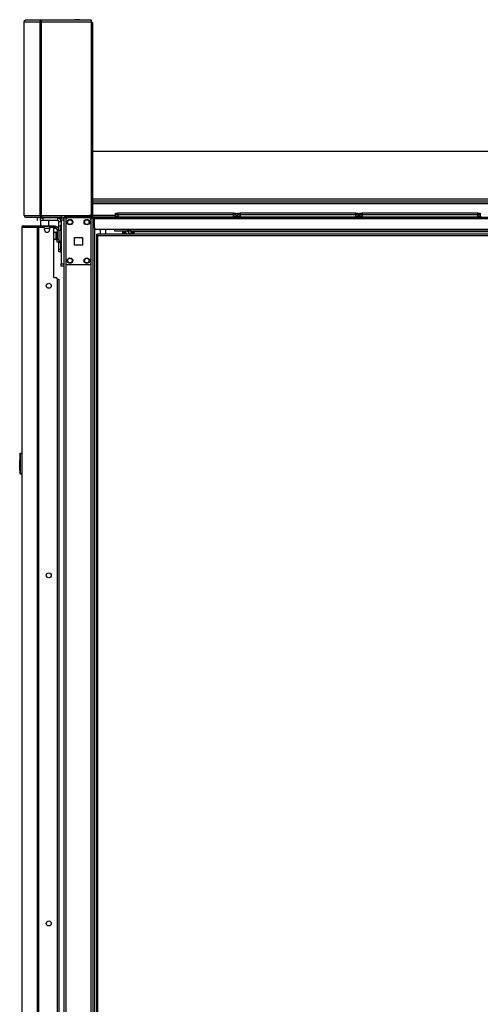
# Model space of a CAD drawing. Extents: x -169 to 90, y -65 to 174.
# Drawn here: x -22 to 0, y 58 to 104 of the extents above; entities that cross this region are included whole.
import ezdxf

# ---------------------------------------------------------------- set-up
doc = ezdxf.new("R2010")
doc.units = 0
doc.header["$MEASUREMENT"] = 0
doc.layers.add('TFR-TRI', color=7, linetype='CONTINUOUS')

msp = doc.modelspace()

# ---------------------------------------------------------------- linework, layer by layer
at = {"layer": 'TFR-TRI', "color": 173, "linetype": 'CONTINUOUS'}
for p, q in [((-21.717, 104.264), (-21.672, 104.28)), ((-21.714, 104.264), (-21.67, 104.28)), ((-21.672, 104.28), (-21.67, 104.28)), ((-20.924, 104.28), (-21.67, 104.28)), ((-20.967, 104.264), (-20.924, 104.28)), ((-20.924, 104.24), (-20.924, 104.28)), ((-20.924, 104.28), (-20.916, 104.28)), ((-20.919, 104.264), (-20.916, 104.28)), ((-18.56, 104.28), (-20.916, 104.28)), ((-18.56, 104.259), (-18.56, 104.28)), ((-21.743, 104.209), (-21.717, 104.264)), ((-21.743, 95.089), (-21.743, 104.209)), ((-21.743, 104.209), (-21.743, 104.209)), ((-21.743, 104.209), (-21.741, 104.209)), ((-21.741, 104.209), (-21.714, 104.264)), ((-21.741, 95.089), (-21.741, 104.209)), ((-21.741, 104.209), (-20.991, 104.209)), ((-20.991, 104.209), (-20.967, 104.264)), ((-20.991, 95.089), (-20.991, 104.209)), ((-20.991, 104.209), (-20.966, 104.209)), ((-20.966, 104.209), (-20.922, 104.209)), ((-20.953, 104.209), (-20.943, 104.233)), ((-20.943, 104.233), (-20.924, 104.24)), ((-20.924, 104.24), (-20.922, 104.24)), ((-20.922, 104.209), (-20.919, 104.264)), ((-20.922, 95.089), (-20.922, 104.209)), ((-20.922, 104.209), (-18.56, 104.209)), ((-18.56, 104.209), (-18.56, 104.259)), ((-18.56, 95.207), (-18.56, 104.209)), ((-21.743, 95.089), (-21.743, 95.089)), ((-21.743, 95.089), (-21.741, 95.089)), ((-21.743, 95.089), (-21.717, 95.034)), ((-21.741, 95.089), (-20.991, 95.089)), ((-21.741, 95.089), (-21.714, 95.034)), ((-21.717, 95.034), (-21.672, 95.018)), ((-21.714, 95.034), (-21.67, 95.018)), ((-21.672, 95.018), (-21.67, 95.018)), ((-21.67, 95.018), (-20.924, 95.018)), ((-20.991, 95.089), (-20.966, 95.089)), ((-20.991, 95.089), (-20.967, 95.034)), ((-20.967, 95.034), (-20.924, 95.018)), ((-20.966, 95.089), (-20.922, 95.089)), ((-20.953, 95.089), (-20.943, 95.065)), ((-20.943, 95.065), (-20.924, 95.058)), ((-20.924, 95.018), (-20.924, 95.058)), ((-20.924, 95.058), (-20.922, 95.058)), ((-20.924, 95.018), (-20.916, 95.018)), ((-20.922, 95.089), (-19.978, 95.089)), ((-20.922, 95.089), (-20.919, 95.034)), ((-20.919, 95.034), (-20.916, 95.018)), ((-20.916, 95.018), (-19.978, 95.018)), ((-19.978, 95.089), (-19.978, 95.039)), ((-19.978, 95.089), (-18.678, 95.089)), ((-19.978, 95.039), (-19.978, 95.018)), ((-19.871, 94.979), (-19.871, 11.405)), ((-19.844, 94.979), (-19.871, 94.979)), ((-19.777, 94.979), (-19.844, 94.979)), ((-19.679, 94.979), (-19.777, 94.979)), ((-19.777, 94.979), (-19.777, 11.405)), ((-18.59, 94.979), (-18.688, 94.979)), ((-18.59, 94.979), (-18.59, 94.882)), ((-18.59, 94.979), (-18.551, 94.979)), ((-18.551, 94.979), (-18.519, 94.979)), ((-18.495, 11.405), (-18.495, 94.979)), ((-18.416, 11.405), (-18.416, 94.491)), ((-17.094, 94.217), (-17.094, 94.375)), ((-18.59, 92.869), (-18.59, 13.515))]:
    msp.add_line(p, q, dxfattribs=at)
at = {"layer": 'TFR-TRI', "color": 3, "linetype": 'CONTINUOUS'}
for p, q in [((-19.286, 104.309), (-19.33, 104.309)), ((-19.197, 104.309), (-19.286, 104.309)), ((-19.153, 104.309), (-19.197, 104.309)), ((-19.153, 95.078), (-19.153, 95.058)), ((-19.117, 95.078), (-19.153, 95.078)), ((-19.024, 95.078), (-19.117, 95.078)), ((-18.908, 95.078), (-19.024, 95.078)), ((-18.815, 95.078), (-18.908, 95.078)), ((-18.779, 95.078), (-18.815, 95.078)), ((-18.779, 95.058), (-18.779, 95.078)), ((-17.435, 95.118), (-17.401, 95.118)), ((-17.433, 95.038), (-17.435, 95.118)), ((-17.398, 95.037), (-17.433, 95.038)), ((-17.401, 95.118), (-17.317, 95.118)), ((-17.315, 95.038), (-17.398, 95.037)), ((-11.873, 95.118), (-17.317, 95.118)), ((-17.317, 95.118), (-17.315, 95.038)), ((-17.315, 95.038), (-11.876, 95.038)), ((-17.315, 95.038), (-17.315, 95.024)), ((-17.315, 95.024), (-17.315, 95.018)), ((-11.876, 95.038), (-11.873, 95.118)), ((-11.876, 95.024), (-11.876, 95.038)), ((-11.793, 95.037), (-11.876, 95.038)), ((-11.876, 95.018), (-11.876, 95.024)), ((-11.873, 95.118), (-11.79, 95.118)), ((-11.758, 95.038), (-11.793, 95.037)), ((-11.79, 95.118), (-11.755, 95.118)), ((-11.755, 95.118), (-11.758, 95.038)), ((-11.687, 95.118), (-11.653, 95.118)), ((-11.685, 95.038), (-11.687, 95.118)), ((-11.65, 95.037), (-11.685, 95.038)), ((-11.653, 95.118), (-11.569, 95.118)), ((-11.566, 95.038), (-11.65, 95.037)), ((-6.125, 95.118), (-11.569, 95.118)), ((-11.569, 95.118), (-11.566, 95.038)), ((-11.566, 95.038), (-6.128, 95.038)), ((-11.566, 95.038), (-11.566, 95.024)), ((-11.566, 95.024), (-11.566, 95.018)), ((-6.128, 95.038), (-6.125, 95.118)), ((-6.128, 95.024), (-6.128, 95.038)), ((-6.045, 95.037), (-6.128, 95.038)), ((-6.128, 95.018), (-6.128, 95.024)), ((-6.125, 95.118), (-6.042, 95.118)), ((-6.01, 95.038), (-6.045, 95.037)), ((-6.042, 95.118), (-6.007, 95.118)), ((-6.007, 95.118), (-6.01, 95.038)), ((-5.939, 95.118), (-5.905, 95.118)), ((-5.936, 95.038), (-5.939, 95.118)), ((-5.902, 95.037), (-5.936, 95.038)), ((-5.905, 95.118), (-5.821, 95.118)), ((-5.818, 95.038), (-5.902, 95.037)), ((-0.377, 95.118), (-5.821, 95.118)), ((-5.821, 95.118), (-5.818, 95.038)), ((-5.818, 95.038), (-0.38, 95.038)), ((-5.818, 95.038), (-5.818, 95.024)), ((-5.818, 95.024), (-5.818, 95.018)), ((-0.38, 95.038), (-0.377, 95.118)), ((-0.38, 95.024), (-0.38, 95.038)), ((-0.297, 95.037), (-0.38, 95.038)), ((-0.38, 95.018), (-0.38, 95.024)), ((-0.377, 95.118), (-0.294, 95.118)), ((-0.262, 95.038), (-0.297, 95.037)), ((-0.294, 95.118), (-0.259, 95.118)), ((-0.259, 95.118), (-0.262, 95.038)), ((-20.041, 93.89), (-20.041, 93.837)), ((-20.041, 93.837), (-20.041, 93.818)), ((-20.041, 93.818), (-20.021, 93.818)), ((-20.186, 92.105), (-20.126, 92.105)), ((-20.126, 92.105), (-20.102, 92.105)), ((-20.102, 92.105), (-20.102, 15.058))]:
    msp.add_line(p, q, dxfattribs=at)
at = {"layer": 'TFR-TRI', "color": 183, "linetype": 'CONTINUOUS'}
for p, q in [((-20.924, 104.24), (-20.922, 104.24)), ((-20.922, 104.24), (-20.922, 104.209)), ((-18.56, 104.201), (-18.56, 104.24)), ((-20.922, 95.058), (-20.924, 95.058)), ((-20.922, 95.089), (-20.922, 95.058))]:
    msp.add_line(p, q, dxfattribs=at)
at = {"layer": 'TFR-TRI', "color": 44, "linetype": 'CONTINUOUS'}
for p, q in [((-18.515, 104.13), (-18.56, 104.13)), ((-18.497, 104.13), (-18.515, 104.13)), ((-18.497, 95.089), (-18.497, 104.13)), ((-19.816, 95.058), (-19.782, 95.058)), ((-19.816, 95.018), (-19.816, 95.058)), ((-19.782, 95.058), (-19.698, 95.058)), ((-19.727, 95.018), (-19.753, 95.018)), ((-19.698, 95.018), (-19.727, 95.018)), ((-18.568, 95.058), (-19.698, 95.058)), ((-19.698, 95.058), (-19.698, 95.018)), ((-18.568, 95.018), (-19.698, 95.018)), ((-18.568, 95.089), (-18.678, 95.089)), ((-18.568, 95.165), (-18.568, 95.089)), ((-18.518, 95.089), (-18.568, 95.089)), ((-18.568, 95.058), (-18.568, 95.018)), ((-18.497, 95.089), (-18.518, 95.089))]:
    msp.add_line(p, q, dxfattribs=at)
at = {"layer": 'TFR-TRI', "color": 52, "linetype": 'CONTINUOUS'}
for p, q in [((-18.497, 98.129), (25.629, 98.129)), ((-18.497, 95.876), (25.629, 95.876)), ((-18.497, 95.789), (25.629, 95.789)), ((-18.497, 95.687), (25.629, 95.687)), ((-18.497, 95.657), (25.629, 95.657)), ((-18.521, 95.037), (-17.432, 95.037)), ((-18.497, 95.108), (-17.435, 95.108)), ((-11.758, 95.037), (-11.684, 95.037)), ((-11.755, 95.108), (-11.687, 95.108)), ((-6.01, 95.037), (-5.936, 95.037)), ((-6.007, 95.108), (-5.938, 95.108)), ((-0.262, 95.037), (-0.188, 95.037))]:
    msp.add_line(p, q, dxfattribs=at)
at = {"layer": 'TFR-TRI', "color": 93, "linetype": 'CONTINUOUS'}
for p, q in [((-20.856, 95.018), (-20.875, 94.999)), ((-20.679, 94.999), (-20.698, 95.018)), ((-20.875, 94.999), (-20.875, 94.979)), ((-20.826, 94.999), (-20.875, 94.999)), ((-20.728, 94.999), (-20.826, 94.999)), ((-20.679, 94.999), (-20.728, 94.999)), ((-20.679, 94.979), (-20.679, 94.999))]:
    msp.add_line(p, q, dxfattribs=at)
at = {"layer": 'TFR-TRI', "color": 83, "linetype": 'CONTINUOUS'}
for p, q in [((-19.871, 95.018), (-19.837, 95.018)), ((-19.871, 94.979), (-19.871, 95.018)), ((-19.837, 95.018), (-19.753, 95.018)), ((-19.753, 95.018), (-18.442, 95.018)), ((-19.753, 95.018), (-19.753, 94.979)), ((-18.521, 95.036), (-18.521, 95.023)), ((-18.521, 95.023), (-18.521, 95.018)), ((-18.442, 95.018), (25.55, 95.018)), ((-18.442, 95.018), (-18.442, 94.998)), ((-18.442, 94.979), (-18.59, 94.979)), ((-18.442, 94.998), (-18.442, 94.948)), ((-18.442, 94.948), (25.55, 94.948)), ((-18.442, 94.948), (-18.442, 94.566)), ((-18.324, 94.448), (-17.478, 94.448)), ((-17.478, 94.448), (24.585, 94.448)), ((-17.478, 94.448), (-17.478, 94.397)), ((-17.478, 94.397), (-17.478, 94.377)), ((-17.478, 94.377), (24.585, 94.377)), ((-16.572, 94.377), (-16.572, 94.367)), ((-16.572, 94.367), (-16.572, 94.345)), ((-16.572, 94.345), (0.773, 94.345)), ((-16.572, 94.345), (-16.572, 94.217))]:
    msp.add_line(p, q, dxfattribs=at)
at = {"layer": 'TFR-TRI', "color": 11, "linetype": 'CONTINUOUS'}
for p, q in [((-17.438, 95.198), (-17.404, 95.198)), ((-17.432, 95.146), (-17.438, 95.198)), ((-17.432, 95.146), (-17.398, 95.145)), ((-17.404, 95.198), (-17.32, 95.198)), ((-17.398, 95.145), (-17.315, 95.146)), ((-11.875, 95.198), (-17.32, 95.198)), ((-17.32, 95.198), (-17.315, 95.146)), ((-17.315, 95.146), (-11.881, 95.146)), ((-17.315, 95.126), (-17.315, 95.146)), ((-17.315, 95.118), (-17.315, 95.126)), ((-11.881, 95.146), (-11.875, 95.198)), ((-11.881, 95.146), (-11.798, 95.145)), ((-11.881, 95.126), (-11.881, 95.146)), ((-11.881, 95.118), (-11.881, 95.126)), ((-11.875, 95.198), (-11.792, 95.198)), ((-11.798, 95.145), (-11.763, 95.146)), ((-11.792, 95.198), (-11.758, 95.198)), ((-11.758, 95.198), (-11.763, 95.146)), ((-11.69, 95.198), (-11.655, 95.198)), ((-11.684, 95.146), (-11.69, 95.198)), ((-11.684, 95.146), (-11.65, 95.145)), ((-11.655, 95.198), (-11.572, 95.198)), ((-11.65, 95.145), (-11.567, 95.146)), ((-6.127, 95.198), (-11.572, 95.198)), ((-11.572, 95.198), (-11.567, 95.146)), ((-11.567, 95.146), (-6.133, 95.146)), ((-11.567, 95.126), (-11.567, 95.146)), ((-11.567, 95.118), (-11.567, 95.126)), ((-6.133, 95.146), (-6.127, 95.198)), ((-6.133, 95.146), (-6.05, 95.145)), ((-6.133, 95.126), (-6.133, 95.146)), ((-6.133, 95.118), (-6.133, 95.126)), ((-6.127, 95.198), (-6.044, 95.198)), ((-6.05, 95.145), (-6.015, 95.146)), ((-6.044, 95.198), (-6.01, 95.198)), ((-6.01, 95.198), (-6.015, 95.146)), ((-5.942, 95.198), (-5.907, 95.198)), ((-5.936, 95.146), (-5.942, 95.198)), ((-5.936, 95.146), (-5.902, 95.145)), ((-5.907, 95.198), (-5.824, 95.198)), ((-5.902, 95.145), (-5.819, 95.146)), ((-0.379, 95.198), (-5.824, 95.198)), ((-5.824, 95.198), (-5.819, 95.146)), ((-5.819, 95.146), (-0.385, 95.146)), ((-5.819, 95.126), (-5.819, 95.146)), ((-5.819, 95.118), (-5.819, 95.126)), ((-0.385, 95.146), (-0.379, 95.198)), ((-0.385, 95.146), (-0.302, 95.145)), ((-0.385, 95.126), (-0.385, 95.146)), ((-0.385, 95.118), (-0.385, 95.126)), ((-0.379, 95.198), (-0.296, 95.198)), ((-0.302, 95.145), (-0.267, 95.146)), ((-0.296, 95.198), (-0.262, 95.198)), ((-0.262, 95.198), (-0.267, 95.146))]:
    msp.add_line(p, q, dxfattribs=at)
at = {"layer": 'TFR-TRI', "color": 30, "linetype": 'CONTINUOUS'}
for p, q in [((-21.848, 94.542), (-21.848, 56.736)), ((-21.848, 94.542), (-21.847, 94.542)), ((-21.847, 94.542), (-21.846, 94.542)), ((-21.846, 94.542), (-21.846, 56.737)), ((-21.846, 94.542), (-21.836, 94.542)), ((-21.836, 94.542), (-21.816, 94.592)), ((-21.836, 94.542), (-21.125, 94.542)), ((-21.816, 94.592), (-21.767, 94.613)), ((-21.777, 94.613), (-21.777, 94.612)), ((-21.777, 94.613), (-21.767, 94.613)), ((-21.767, 94.613), (-21.056, 94.613)), ((-21.125, 94.542), (-21.105, 94.592)), ((-21.125, 94.542), (-21.125, 12.621)), ((-21.125, 94.542), (-21.1, 94.542)), ((-21.113, 94.861), (-21.113, 94.979)), ((-21.105, 94.592), (-21.056, 94.613)), ((-21.1, 94.542), (-21.056, 94.542)), ((-21.087, 94.542), (-21.078, 94.564)), ((-21.078, 94.564), (-21.056, 94.574)), ((-21.056, 94.613), (-20.332, 94.613)), ((-21.056, 94.613), (-21.056, 94.574)), ((-21.056, 94.574), (-20.968, 94.574)), ((-21.056, 94.542), (-20.836, 94.542)), ((-21.056, 94.542), (-21.056, 12.621)), ((-20.974, 94.979), (-20.939, 94.979)), ((-20.974, 94.861), (-20.974, 94.979)), ((-20.964, 94.861), (-20.974, 94.851)), ((-20.939, 94.861), (-20.974, 94.861)), ((-20.974, 94.851), (-20.974, 94.613)), ((-20.936, 94.851), (-20.974, 94.851)), ((-20.939, 94.979), (-20.856, 94.979)), ((-20.856, 94.861), (-20.939, 94.861)), ((-20.838, 94.851), (-20.936, 94.851)), ((-20.167, 94.979), (-20.856, 94.979)), ((-20.856, 94.979), (-20.856, 94.861)), ((-20.167, 94.861), (-20.856, 94.861)), ((-20.716, 94.851), (-20.838, 94.851)), ((-20.618, 94.851), (-20.716, 94.851)), ((-20.58, 94.851), (-20.618, 94.851)), ((-20.58, 94.851), (-20.59, 94.861)), ((-20.58, 94.613), (-20.58, 94.851)), ((-20.481, 94.542), (-20.403, 94.542)), ((-20.368, 94.574), (-20.332, 94.574)), ((-20.332, 94.574), (-20.332, 94.613)), ((-20.332, 94.613), (-20.29, 94.613)), ((-20.29, 94.574), (-20.332, 94.574)), ((-20.29, 94.613), (-20.273, 94.613)), ((-20.273, 94.574), (-20.29, 94.574)), ((-20.273, 94.613), (-20.273, 94.574)), ((-20.167, 94.979), (-20.167, 94.861)), ((-20.108, 94.39), (-20.108, 94.802)), ((-19.99, 94.802), (-20.108, 94.802)), ((-20.777, 94.424), (-20.777, 94.483)), ((-20.541, 94.483), (-20.541, 94.424)), ((-20.344, 92.172), (-20.344, 94.483)), ((-18.329, 94.217), (-18.266, 94.217)), ((-18.329, 94.217), (-18.329, 94.186)), ((-18.329, 94.186), (-18.266, 94.186)), ((-18.311, 94.154), (-18.329, 94.154)), ((-18.329, 94.154), (-18.329, 13.426)), ((-18.266, 94.154), (-18.311, 94.154)), ((0.557, 94.217), (-18.266, 94.217)), ((-18.266, 94.199), (-18.266, 94.217)), ((-18.266, 94.154), (-18.266, 94.199)), ((-18.266, 94.154), (0.557, 94.154)), ((-18.266, 13.426), (-18.266, 94.154)), ((-20.108, 93.503), (-20.108, 93.875)), ((-20.108, 93.419), (-20.108, 93.503)), ((-20.108, 93.503), (-20.021, 93.503)), ((-20.108, 93.385), (-20.108, 93.419)), ((-20.021, 93.385), (-20.108, 93.385)), ((-20.344, 92.172), (-20.245, 92.172)), ((-20.186, 92.113), (-20.186, 15.05))]:
    msp.add_line(p, q, dxfattribs=at)
at = {"layer": 'TFR-TRI', "color": 95, "linetype": 'CONTINUOUS'}
for p, q in [((-21.044, 94.542), (-21.044, 94.574)), ((-21.009, 94.574), (-20.989, 94.574)), ((-20.989, 94.574), (-20.968, 94.574)), ((-20.368, 94.574), (-20.968, 94.574)), ((-20.968, 94.574), (-20.968, 94.542)), ((-20.368, 94.574), (-20.347, 94.574)), ((-20.368, 94.53), (-20.368, 94.574)), ((-20.347, 94.574), (-20.332, 94.574)), ((-20.328, 94.574), (-20.328, 94.495)), ((-20.273, 94.574), (-20.249, 94.574)), ((-20.249, 94.574), (-20.249, 94.495)), ((-20.333, 94.495), (-20.345, 94.495)), ((-20.328, 94.495), (-20.333, 94.495)), ((-20.328, 94.495), (-20.249, 94.495)), ((-20.112, 94.436), (-20.19, 94.436)), ((-20.19, 94.436), (-20.19, 93.963)), ((-20.112, 94.436), (-20.112, 93.963)), ((-20.19, 93.963), (-20.112, 93.963)), ((-20.19, 93.88), (-20.19, 93.963)), ((-20.19, 93.845), (-20.19, 93.88)), ((-20.112, 93.845), (-20.19, 93.845)), ((-20.112, 93.963), (-20.112, 93.88)), ((-20.112, 93.88), (-20.112, 93.845))]:
    msp.add_line(p, q, dxfattribs=at)
at = {"layer": 'TFR-TRI', "color": 252, "linetype": 'CONTINUOUS'}
for p, q in [((-20.021, 94.621), (-20.021, 94.644)), ((-20.021, 94.644), (-19.99, 94.644)), ((-20.021, 94.566), (-20.021, 94.621)), ((-20.021, 94.566), (-20.021, 94.39)), ((-19.99, 94.566), (-20.021, 94.566)), ((-20.021, 93.89), (-20.021, 93.444)), ((-20.021, 93.388), (-20.021, 93.444)), ((-20.021, 93.444), (-19.99, 93.444)), ((-20.021, 93.365), (-20.021, 93.388)), ((-19.99, 93.365), (-20.021, 93.365))]:
    msp.add_line(p, q, dxfattribs=at)
at = {"layer": 'TFR-TRI', "color": 215, "linetype": 'CONTINUOUS'}
for p, q in [((-19.99, 94.95), (-19.99, 94.979)), ((-19.99, 94.979), (-19.871, 94.979)), ((-19.99, 94.881), (-19.99, 94.95)), ((-19.99, 94.881), (-19.99, 92.814)), ((-19.871, 94.881), (-19.99, 94.881)), ((-19.99, 92.744), (-19.99, 92.814)), ((-19.99, 92.814), (-19.871, 92.814)), ((-19.99, 92.715), (-19.99, 92.744)), ((-19.871, 92.715), (-19.99, 92.715))]:
    msp.add_line(p, q, dxfattribs=at)
at = {"layer": 'TFR-TRI', "color": 124, "linetype": 'CONTINUOUS'}
for p, q in [((-19.777, 94.881), (-19.777, 92.873)), ((-18.688, 94.979), (-19.679, 94.979)), ((-18.59, 94.881), (-18.59, 92.873)), ((-19.37, 93.69), (-19.37, 94.064)), ((-19.37, 94.064), (-18.996, 94.064)), ((-18.996, 93.69), (-19.37, 93.69)), ((-18.996, 94.064), (-18.996, 93.69)), ((-18.688, 92.774), (-19.679, 92.774))]:
    msp.add_line(p, q, dxfattribs=at)
at = {"layer": 'TFR-TRI', "color": 70, "linetype": 'CONTINUOUS'}
msp.add_line((-20.778, 94.495), (-20.539, 94.495), dxfattribs=at)
at = {"layer": 'TFR-TRI', "color": 5, "linetype": 'CONTINUOUS'}
for p, q in [((-20.237, 94.312), (-20.242, 94.312)), ((-20.242, 94.312), (-20.242, 94.28)), ((-20.242, 94.28), (-20.242, 94.194)), ((-20.242, 94.194), (-20.242, 94.087)), ((-20.242, 94.087), (-20.242, 94.001)), ((-20.237, 94.28), (-20.237, 94.312)), ((-20.237, 94.194), (-20.237, 94.28)), ((-20.19, 94.265), (-20.237, 94.265)), ((-20.237, 94.087), (-20.237, 94.194)), ((-20.237, 94.001), (-20.237, 94.087)), ((-19.995, 94.39), (-20.112, 94.39)), ((-19.995, 94.357), (-19.995, 94.39)), ((-19.995, 94.265), (-19.995, 94.357)), ((-19.995, 94.14), (-19.995, 94.265)), ((-19.995, 94.015), (-19.995, 94.14)), ((-20.242, 94.001), (-20.242, 93.969)), ((-20.242, 93.969), (-20.237, 93.969)), ((-20.237, 94.015), (-20.19, 94.015)), ((-20.237, 93.969), (-20.237, 94.001)), ((-20.112, 93.89), (-19.995, 93.89)), ((-19.995, 93.924), (-19.995, 94.015)), ((-19.995, 93.89), (-19.995, 93.924))]:
    msp.add_line(p, q, dxfattribs=at)
at = {"layer": 'TFR-TRI', "color": 153, "linetype": 'CONTINUOUS'}
for p, q in [((-18.154, 94.448), (-18.154, 94.217)), ((-17.898, 94.217), (-17.898, 94.448))]:
    msp.add_line(p, q, dxfattribs=at)
at = {"layer": 'TFR-TRI', "color": 251, "linetype": 'CONTINUOUS'}
for p, q in [((-17.094, 94.326), (-17.09, 94.326)), ((-17.071, 94.326), (-17.09, 94.326)), ((-16.962, 94.326), (-17.071, 94.326)), ((-16.898, 94.215), (-16.962, 94.326))]:
    msp.add_line(p, q, dxfattribs=at)
at = {"layer": 'TFR-TRI', "color": 235, "linetype": 'CONTINUOUS'}
for p, q in [((-16.695, 94.373), (-16.901, 94.373)), ((-16.695, 94.217), (-16.695, 94.373)), ((-16.667, 94.38), (-16.667, 94.217)), ((-16.629, 94.217), (-16.629, 94.377)), ((-16.609, 94.217), (-16.609, 94.377))]:
    msp.add_line(p, q, dxfattribs=at)
at = {"layer": 'TFR-TRI', "color": 231, "linetype": 'CONTINUOUS'}
msp.add_line((-16.609, 94.231), (-16.572, 94.231), dxfattribs=at)
at = {"layer": 'TFR-TRI', "color": 150, "linetype": 'CONTINUOUS'}
for p, q in [((-21.928, 83.884), (-21.928, 83.904)), ((-21.928, 82.956), (-21.928, 83.884)), ((-21.925, 83.884), (-21.928, 83.884)), ((-21.919, 83.884), (-21.925, 83.884)), ((-21.919, 83.914), (-21.848, 83.92)), ((-21.919, 83.914), (-21.919, 83.884)), ((-21.848, 83.89), (-21.919, 83.884)), ((-21.919, 83.884), (-21.919, 82.956)), ((-21.948, 83.742), (-21.928, 83.743)), ((-21.948, 83.742), (-21.948, 83.702)), ((-21.948, 83.702), (-21.948, 83.597)), ((-21.948, 83.597), (-21.928, 83.598)), ((-21.948, 83.595), (-21.948, 83.597)), ((-21.948, 83.593), (-21.948, 83.595)), ((-21.948, 83.591), (-21.948, 83.593)), ((-21.948, 83.591), (-21.948, 83.591)), ((-21.948, 83.591), (-21.928, 83.591)), ((-21.948, 83.581), (-21.948, 83.591)), ((-21.928, 83.581), (-21.948, 83.581)), ((-21.948, 83.501), (-21.948, 83.581)), ((-21.948, 83.501), (-21.928, 83.501)), ((-21.948, 83.491), (-21.948, 83.501)), ((-21.928, 83.491), (-21.948, 83.491)), ((-21.948, 83.481), (-21.948, 83.491)), ((-21.928, 83.481), (-21.948, 83.481)), ((-21.948, 83.108), (-21.948, 83.481)), ((-21.948, 83.108), (-21.928, 83.107)), ((-21.948, 83.098), (-21.948, 83.108)), ((-21.928, 83.097), (-21.948, 83.098)), ((-21.928, 82.936), (-21.928, 82.956)), ((-21.925, 82.956), (-21.928, 82.956)), ((-21.919, 82.956), (-21.925, 82.956)), ((-21.919, 82.956), (-21.848, 82.95)), ((-21.919, 82.956), (-21.919, 82.926)), ((-21.848, 82.92), (-21.919, 82.926))]:
    msp.add_line(p, q, dxfattribs=at)
at = {"layer": 'TFR-TRI', "color": 124, "linetype": 'CONTINUOUS'}
for centre in [(-19.58, 94.782), (-18.786, 94.782), (-19.58, 92.971), (-18.786, 92.971)]:
    msp.add_circle(centre, 0.128, dxfattribs=at)
at = {"layer": 'TFR-TRI', "color": 3, "linetype": 'CONTINUOUS'}
for centre in [(-19.58, 94.782), (-18.786, 94.782), (-19.58, 92.971), (-18.786, 92.971)]:
    msp.add_circle(centre, 0.11, dxfattribs=at)
at = {"layer": 'TFR-TRI', "color": 30, "linetype": 'CONTINUOUS'}
for centre in [(-20.58, 91.786), (-20.58, 78.158), (-20.58, 61.774)]:
    msp.add_circle(centre, 0.118, dxfattribs=at)
at = {"layer": 'TFR-TRI', "color": 3, "linetype": 'CONTINUOUS'}
for centre, radius, start, end in [((-19.269, 104.143), 0.177, 110.0547, 129.3835), ((-19.214, 104.143), 0.177, 50.6165, 69.9453), ((-19.383, 94.96), 0.177, 133.2358, 146.565), ((-19.328, 94.96), 0.177, 33.435, 46.7642), ((-18.994, 94.999), 0.177, 149.5617, 153.8624), ((-18.938, 94.999), 0.177, 26.1376, 30.4383), ((-17.413, 95.038), 0.02, 182, 270), ((-11.778, 95.038), 0.02, 270, 358), ((-11.665, 95.038), 0.02, 182, 270), ((-6.03, 95.038), 0.02, 270, 358), ((-5.916, 95.038), 0.02, 182, 270), ((-0.282, 95.038), 0.02, 270, 358), ((-19.963, 93.977), 0.177, 212.9129, 243.8624)]:
    msp.add_arc(centre, radius, start, end, dxfattribs=at)
at = {"layer": 'TFR-TRI', "color": 44, "linetype": 'CONTINUOUS'}
for centre, radius, start, end in [((-18.568, 104.13), 0.0709, 0, 83.4609), ((-18.568, 104.13), 0.0315, 0, 75.1542), ((-18.568, 95.089), 0.0315, 270, 0), ((-18.568, 95.089), 0.0709, 270, 0)]:
    msp.add_arc(centre, radius, start, end, dxfattribs=at)
at = {"layer": 'TFR-TRI', "color": 183, "linetype": 'CONTINUOUS'}
msp.add_arc((-19.999, 95.129), 0.0709, 287.6245, 326.25, dxfattribs=at)
at = {"layer": 'TFR-TRI', "color": 173, "linetype": 'CONTINUOUS'}
msp.add_arc((-18.678, 95.207), 0.118, 270, 0, dxfattribs=at)
at = {"layer": 'TFR-TRI', "color": 150, "linetype": 'CONTINUOUS'}
for centre, radius, start, end in [((-18.553, 95.05), 0.0315, 270, 325.1194), ((-21.918, 83.904), 0.01, 95, 180), ((-21.918, 82.936), 0.01, 180, 265)]:
    msp.add_arc(centre, radius, start, end, dxfattribs=at)
at = {"layer": 'TFR-TRI', "color": 11, "linetype": 'CONTINUOUS'}
for centre, start, end in [((-17.401, 95.15), 186, 270), ((-11.794, 95.15), 270, 354), ((-11.653, 95.15), 186, 270), ((-6.046, 95.15), 270, 354), ((-5.905, 95.15), 186, 270), ((-0.298, 95.15), 270, 354)]:
    msp.add_arc(centre, 0.0312, start, end, dxfattribs=at)
at = {"layer": 'TFR-TRI', "color": 30, "linetype": 'CONTINUOUS'}
for centre, radius, start, end in [((-21.777, 94.542), 0.0709, 90, 180), ((-20.836, 94.483), 0.0591, 0, 90), ((-20.481, 94.483), 0.0591, 90, 180), ((-20.403, 94.483), 0.0591, 0, 90), ((-20.167, 94.802), 0.177, 0, 90), ((-20.167, 94.802), 0.0591, 0, 90), ((-20.659, 94.424), 0.118, 180, 0), ((-20.245, 92.113), 0.0591, 0, 90)]:
    msp.add_arc(centre, radius, start, end, dxfattribs=at)
at = {"layer": 'TFR-TRI', "color": 95, "linetype": 'CONTINUOUS'}
for radius in [0.138, 0.0591]:
    msp.add_arc((-20.249, 94.436), radius, 0, 90, dxfattribs=at)
at = {"layer": 'TFR-TRI', "color": 124, "linetype": 'CONTINUOUS'}
for centre, start, end in [((-19.679, 94.881), 90, 180), ((-18.688, 94.881), 0, 90), ((-19.679, 92.873), 180, 270), ((-18.688, 92.873), 270, 0)]:
    msp.add_arc(centre, 0.0984, start, end, dxfattribs=at)
at = {"layer": 'TFR-TRI', "color": 83, "linetype": 'CONTINUOUS'}
msp.add_arc((-18.324, 94.566), 0.118, 180, 270, dxfattribs=at)
at = {"layer": 'TFR-TRI', "color": 5, "linetype": 'CONTINUOUS'}
for centre, radius, start, end in [((-20.242, 94.182), 0.13, 90, 141.1212), ((-19.995, 94.35), 0.04, 81.7383, 90), ((-20.242, 94.099), 0.13, 218.8788, 270), ((-19.995, 93.93), 0.04, 270, 278.2617)]:
    msp.add_arc(centre, radius, start, end, dxfattribs=at)
at = {"layer": 'TFR-TRI', "color": 251, "linetype": 'CONTINUOUS'}
for radius, start, end in [(0.285, 40.9219, 82.1587), (0.256, 46.935, 81.2475), (0.298, 38.1899, 81.8101), (0.413, 26.8875, 56.8744)]:
    msp.add_arc((-17.132, 94.03), radius, start, end, dxfattribs=at)

doc.saveas('drawing.dxf')
